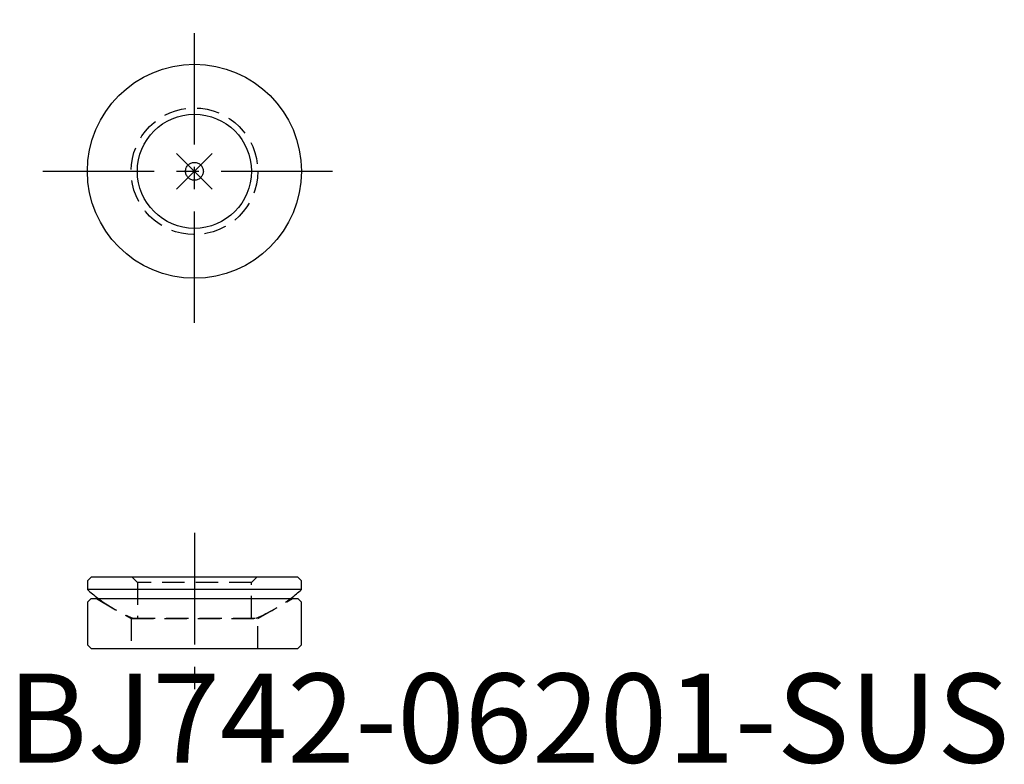
# Model space of a CAD drawing. Extents: x 0.7 to 55.9, y -0.1 to 41.7.
import ezdxf

# ---------------------------------------------------------------- set-up
doc = ezdxf.new("R2010")
doc.units = 0
doc.header["$LTSCALE"] = 5
doc.header["$PDMODE"] = 35
doc.linetypes.add('CENTER', pattern=[2, 1.25, -0.25, 0.25, -0.25])
doc.linetypes.add('HIDDEN', pattern=[0.375, 0.25, -0.125])
doc.layers.get('0').update_dxf_attribs({"linetype": 'CONTINUOUS'})
doc.layers.add('1', color=1, linetype='CENTER')
doc.layers.add('2', color=2, linetype='HIDDEN')
doc.styles.add('STANDARD1', font='txt')

msp = doc.modelspace()

# ---------------------------------------------------------------- linework, layer by layer
at = {"color": 0, "linetype": 'CONTINUOUS'}
for p, q in [((4.688, 10.406), (4.488, 10.206)), ((4.488, 10.206), (4.488, 9.706)), ((16.288, 10.406), (4.688, 10.406)), ((16.288, 10.406), (16.488, 10.206)), ((16.488, 9.706), (16.488, 10.206)), ((16.488, 9.706), (4.488, 9.706)), ((4.688, 9.206), (4.488, 9.006)), ((4.488, 9.006), (4.488, 6.606)), ((4.688, 9.206), (15.988, 9.206)), ((15.988, 9.206), (16.288, 9.206)), ((16.288, 9.206), (16.488, 9.006)), ((16.488, 6.606), (16.488, 9.006)), ((4.488, 6.606), (4.688, 6.406)), ((4.688, 6.406), (16.288, 6.406)), ((16.488, 6.606), (16.288, 6.406))]:
    msp.add_line(p, q, dxfattribs=at)
for radius in [6, 3.2]:
    msp.add_circle((10.488, 33.161), radius, dxfattribs=at)
for start, end in [(228.192, 232.946), (307.054, 311.808)]:
    msp.add_arc((10.488, 16.415), 9, start, end, dxfattribs=at)
at = {"layer": '1'}
for p, q in [((10.488, 24.661), (10.488, 41.661)), ((1.988, 33.161), (18.988, 33.161)), ((10.488, 12.881), (10.488, 3.906))]:
    msp.add_line(p, q, dxfattribs=at)
at = {"layer": '1', "extrusion": (0, -1, 1e-16)}
msp.add_point((10.488, 33.161, -2.992), dxfattribs=at)
at = {"layer": '2'}
for p, q in [((6.988, 10.406), (7.288, 10.106)), ((13.688, 10.106), (7.288, 10.106)), ((7.288, 10.106), (7.288, 8.106)), ((13.688, 10.106), (13.988, 10.406)), ((13.688, 8.106), (13.688, 10.106)), ((4.988, 9.206), (6.938, 8.081)), ((14.038, 8.081), (15.988, 9.206)), ((6.938, 8.081), (14.038, 8.081)), ((6.938, 8.081), (6.938, 6.406)), ((7.028, 8.106), (13.948, 8.106)), ((14.038, 6.406), (14.038, 8.081))]:
    msp.add_line(p, q, dxfattribs=at)
msp.add_circle((10.488, 33.161), 3.55, dxfattribs=at)
for start, end in [(232.946, 247.3926), (292.6074, 307.054)]:
    msp.add_arc((10.488, 16.415), 9, start, end, dxfattribs=at)

# ---------------------------------------------------------------- texts
at = {"color": 3, "style": 'STANDARD1'}
msp.add_text('BJ742-06201-SUS', height=5, dxfattribs=at).set_placement((0, 0))

doc.saveas('drawing.dxf')
